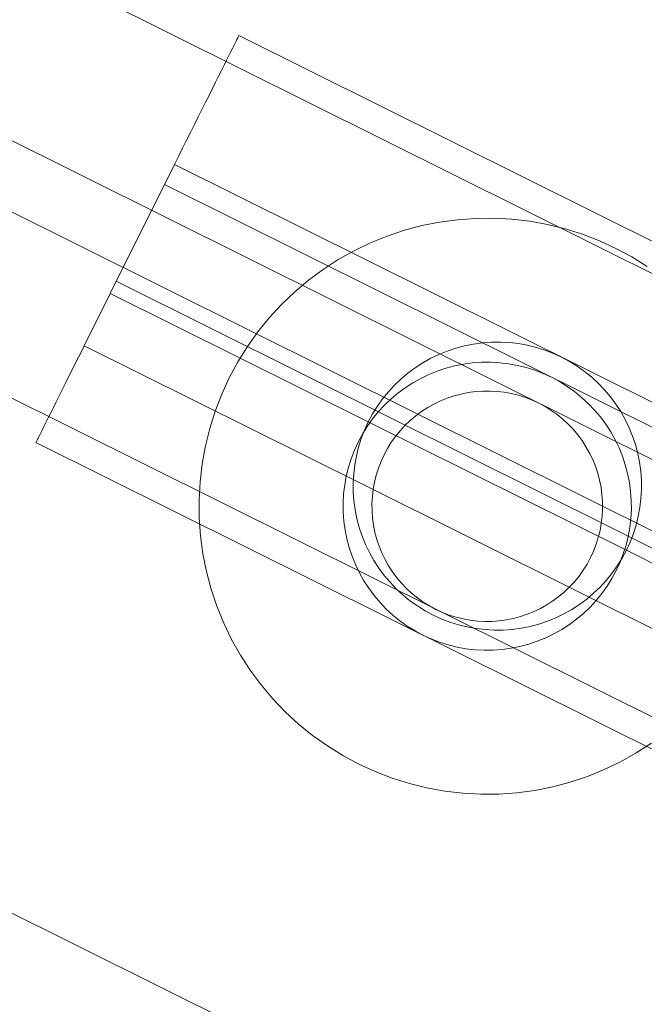
# Model space of a CAD drawing. Units: millimetres. Extents: x 0 to 7805, y -3664 to 2484.
# Drawn here: x 4133 to 4176, y -1183 to -1115 of the extents above; entities that cross this region are included whole.
import ezdxf

# ---------------------------------------------------------------- set-up
doc = ezdxf.new("R2010")
doc.units = ezdxf.units.MM
doc.header["$MEASUREMENT"] = 0
doc.layers.add('STREFA', color=7, linetype='Continuous')
doc.layers.add('ZESTAW', color=7, linetype='Continuous')
doc.layers.add('STREFA_Nr_pióra__7', color=7, linetype='Continuous', lineweight=18)
doc.layers.add('ZESTAW_Nr_pióra__7', color=7, linetype='Continuous', lineweight=18)
doc.styles.add('GENERATED_STYLE_1', font='txt')
doc.dimstyles.new('GENERATED_STYLE__1', dxfattribs={"dimtxt": 150, "dimasz": 91.78744, "dimexe": 0.18, "dimexo": 300, "dimgap": 0.09, "dimtad": 0, "dimtih": 1, "dimtoh": 1, "dimdec": 0, "dimlfac": 0.1, "dimzin": 0, "dimdsep": 46, "dimtxsty": 'GENERATED_STYLE_1', "dimblk": 'ARROWHEAD_5', "dimblk1": 'ARROWHEAD_5', "dimblk2": 'ARROWHEAD_5', "dimcen": 0.09, "dimclrd": 7, "dimclre": 7, "dimclrt": 7, "dimazin": 0, "dimtfac": 1, "dimtdec": 4, "dimtmove": 0, "dimatfit": 3, "dimfxl": 0, "dimtolj": 1, "dimtzin": 0, "dimarcsym": 0})
doc.dimstyles.new('GENERATED_STYLE__3', dxfattribs={"dimtxt": 150, "dimasz": 91.78744, "dimexe": 0.18, "dimexo": 0, "dimgap": 0.09, "dimtad": 0, "dimtih": 1, "dimtoh": 1, "dimdec": 0, "dimlfac": 0.1, "dimzin": 0, "dimdsep": 46, "dimtxsty": 'GENERATED_STYLE_1', "dimblk": 'ARROWHEAD_5', "dimblk1": 'ARROWHEAD_5', "dimblk2": 'ARROWHEAD_5', "dimcen": 0.09, "dimclrd": 7, "dimclre": 7, "dimclrt": 7, "dimazin": 0, "dimtfac": 1, "dimtdec": 4, "dimtmove": 0, "dimatfit": 3, "dimfxl": 0, "dimtolj": 1, "dimtzin": 0, "dimarcsym": 0})

# ---------------------------------------------------------------- blocks, each defined once
blk = doc.blocks.new('*D1')
at = {"layer": 'STREFA', "linetype": 'Continuous', "lineweight": 0, "true_color": 0x000000}
for points in [[(0, -3573.272), (93.301, -3598.272), (93.301, -3548.272)], [(7387.968, -3573.272), (7294.667, -3548.272), (7294.667, -3598.272)]]:
    blk.add_hatch(color=18, dxfattribs=at).paths.add_polyline_path(points)
at = {"layer": 'STREFA_Nr_pióra__7', "linetype": 'Continuous'}
for p, q in [((7387.968, -3663.852), (7387.968, -641)), ((0, -3663.852), (0, -772.071)), ((0, -3573.272), (93.301, -3548.272)), ((93.301, -3548.272), (93.301, -3598.272)), ((7387.968, -3573.272), (7294.667, -3548.272)), ((7294.667, -3598.272), (7294.667, -3548.272)), ((0, -3573.272), (93.301, -3598.272)), ((93.301, -3573.272), (3499.207, -3573.272)), ((3888.761, -3573.272), (7294.667, -3573.272)), ((7387.968, -3573.272), (7294.667, -3598.272))]:
    blk.add_line(p, q, dxfattribs=at)
at = {"layer": 'STREFA_Nr_pióra__7', "insert": (3523.241, -3648.272), "char_height": 150, "attachment_point": 7, "style": 'GENERATED_STYLE_1'}
blk.add_mtext('\\A1;{\\fArial|b0|i0|c238|p38;739}', dxfattribs=at)
blk = doc.blocks.new('ARROWHEAD_5')
at = {"color": 0, "linetype": 'Continuous', "lineweight": 0}
blk.add_line((0, 0), (-1, 0), dxfattribs=at)
blk.add_solid([(-1, 0.2679), (0, 0), (-1, -0.2679), (-1, 0.2679)], dxfattribs=at)
blk = doc.blocks.new('*D4')
at = {"layer": 'ZESTAW', "linetype": 'Continuous', "lineweight": 0, "true_color": 0x000000}
for points in [[(1240, -1779.51), (1333.301, -1804.51), (1333.301, -1754.51)], [(5473.994, -1779.51), (5380.692, -1754.51), (5380.692, -1804.51)]]:
    blk.add_hatch(color=18, dxfattribs=at).paths.add_polyline_path(points)
at = {"layer": 'ZESTAW_Nr_pióra__7', "linetype": 'Continuous'}
for p, q in [((1240, -1870.09), (1240, -1688.93)), ((5473.994, -1870.09), (5473.994, -1688.93)), ((1240, -1779.51), (1333.301, -1754.51)), ((1333.301, -1754.51), (1333.301, -1804.51)), ((5473.994, -1779.51), (5380.692, -1754.51)), ((5380.692, -1804.51), (5380.692, -1754.51)), ((1240, -1779.51), (1333.301, -1804.51)), ((1333.301, -1779.51), (3162.219, -1779.51)), ((3551.774, -1779.51), (5380.692, -1779.51)), ((5473.994, -1779.51), (5380.692, -1804.51))]:
    blk.add_line(p, q, dxfattribs=at)
at = {"layer": 'ZESTAW_Nr_pióra__7', "insert": (3186.253, -1854.51), "char_height": 150, "attachment_point": 7, "style": 'GENERATED_STYLE_1'}
blk.add_mtext('\\A1;{\\fArial|b0|i0|c238|p38;423}', dxfattribs=at)

msp = doc.modelspace()

# ---------------------------------------------------------------- linework, layer by layer
at = {"layer": 'STREFA_Nr_pióra__7', "linetype": 'Continuous'}
msp.add_arc((4562.968, -341), 2825, 224.140199, 135.859801, dxfattribs=at)
at = {"layer": 'ZESTAW_Nr_pióra__7', "linetype": 'Continuous'}
for p, q in [((3446.179, -768.27), (4529.186, -1307.896)), ((3446.179, -768.27), (4529.186, -1307.896)), ((3446.179, -768.27), (4529.186, -1307.896)), ((3446.179, -768.27), (4529.186, -1307.896)), ((3441.022, -778.62), (4524.029, -1318.246)), ((3439.043, -782.591), (4522.05, -1322.217)), ((3439.043, -782.591), (4522.05, -1322.217)), ((3439.043, -782.591), (4522.05, -1322.217)), ((3439.043, -782.591), (4522.05, -1322.217)), ((3433.886, -792.941), (4516.893, -1332.567)), ((3419.615, -821.583), (4502.622, -1361.208)), ((4148.051, -1116.106), (4147.973, -1116.263)), ((4148.051, -1116.106), (4147.973, -1116.263)), ((4148.051, -1116.106), (4147.973, -1116.263)), ((4148.051, -1116.106), (4147.973, -1116.263)), ((4148.112, -1115.983), (4148.051, -1116.106)), ((4148.112, -1115.983), (4148.051, -1116.106)), ((4148.112, -1115.983), (4148.051, -1116.106)), ((4148.112, -1115.983), (4148.051, -1116.106)), ((4148.156, -1115.895), (4148.112, -1115.983)), ((4148.156, -1115.895), (4148.112, -1115.983)), ((4148.156, -1115.895), (4148.112, -1115.983)), ((4148.156, -1115.895), (4148.112, -1115.983)), ((4148.182, -1115.843), (4148.156, -1115.895)), ((4148.182, -1115.843), (4148.156, -1115.895)), ((4148.182, -1115.843), (4148.156, -1115.895)), ((4148.182, -1115.843), (4148.156, -1115.895)), ((4148.191, -1115.825), (4148.182, -1115.843)), ((4148.191, -1115.825), (4148.182, -1115.843)), ((4148.191, -1115.825), (4148.182, -1115.843)), ((4148.191, -1115.825), (4148.182, -1115.843)), ((4201.894, -1142.583), (4148.191, -1115.825)), ((4201.894, -1142.583), (4148.191, -1115.825)), ((4201.894, -1142.583), (4148.191, -1115.825)), ((4201.894, -1142.583), (4148.191, -1115.825)), ((4147.767, -1116.677), (4147.64, -1116.932)), ((4147.767, -1116.677), (4147.64, -1116.932)), ((4147.767, -1116.677), (4147.64, -1116.932)), ((4147.767, -1116.677), (4147.64, -1116.932)), ((4147.878, -1116.453), (4147.767, -1116.677)), ((4147.878, -1116.453), (4147.767, -1116.677)), ((4147.878, -1116.453), (4147.767, -1116.677)), ((4147.878, -1116.453), (4147.767, -1116.677)), ((4147.973, -1116.263), (4147.878, -1116.453)), ((4147.973, -1116.263), (4147.878, -1116.453)), ((4147.973, -1116.263), (4147.878, -1116.453)), ((4147.973, -1116.263), (4147.878, -1116.453)), ((4147.339, -1117.534), (4147.168, -1117.879)), ((4147.339, -1117.534), (4147.168, -1117.879)), ((4147.339, -1117.534), (4147.168, -1117.879)), ((4147.339, -1117.534), (4147.168, -1117.879)), ((4147.497, -1117.218), (4147.339, -1117.534)), ((4147.497, -1117.218), (4147.339, -1117.534)), ((4147.497, -1117.218), (4147.339, -1117.534)), ((4147.497, -1117.218), (4147.339, -1117.534)), ((4147.64, -1116.932), (4147.497, -1117.218)), ((4147.64, -1116.932), (4147.497, -1117.218)), ((4147.64, -1116.932), (4147.497, -1117.218)), ((4147.64, -1116.932), (4147.497, -1117.218)), ((4146.982, -1118.251), (4146.784, -1118.648)), ((4146.982, -1118.251), (4146.784, -1118.648)), ((4146.982, -1118.251), (4146.784, -1118.648)), ((4146.982, -1118.251), (4146.784, -1118.648)), ((4147.168, -1117.879), (4146.982, -1118.251)), ((4147.168, -1117.879), (4146.982, -1118.251)), ((4147.168, -1117.879), (4146.982, -1118.251)), ((4147.168, -1117.879), (4146.982, -1118.251)), ((4146.784, -1118.648), (4146.574, -1119.07)), ((4146.784, -1118.648), (4146.574, -1119.07)), ((4146.784, -1118.648), (4146.574, -1119.07)), ((4146.784, -1118.648), (4146.574, -1119.07)), ((4146.353, -1119.514), (4146.121, -1119.979)), ((4146.353, -1119.514), (4146.121, -1119.979)), ((4146.353, -1119.514), (4146.121, -1119.979)), ((4146.353, -1119.514), (4146.121, -1119.979)), ((4146.574, -1119.07), (4146.353, -1119.514)), ((4146.574, -1119.07), (4146.353, -1119.514)), ((4146.574, -1119.07), (4146.353, -1119.514)), ((4146.574, -1119.07), (4146.353, -1119.514)), ((4146.121, -1119.979), (4145.88, -1120.463)), ((4146.121, -1119.979), (4145.88, -1120.463)), ((4146.121, -1119.979), (4145.88, -1120.463)), ((4146.121, -1119.979), (4145.88, -1120.463)), ((4145.63, -1120.964), (4145.373, -1121.48)), ((4145.63, -1120.964), (4145.373, -1121.48)), ((4145.63, -1120.964), (4145.373, -1121.48)), ((4145.63, -1120.964), (4145.373, -1121.48)), ((4145.88, -1120.463), (4145.63, -1120.964)), ((4145.88, -1120.463), (4145.63, -1120.964)), ((4145.88, -1120.463), (4145.63, -1120.964)), ((4145.88, -1120.463), (4145.63, -1120.964)), ((4145.373, -1121.48), (4145.11, -1122.009)), ((4145.373, -1121.48), (4145.11, -1122.009)), ((4145.373, -1121.48), (4145.11, -1122.009)), ((4145.373, -1121.48), (4145.11, -1122.009)), ((4145.11, -1122.009), (4144.841, -1122.549)), ((4145.11, -1122.009), (4144.841, -1122.549)), ((4145.11, -1122.009), (4144.841, -1122.549)), ((4145.11, -1122.009), (4144.841, -1122.549)), ((4144.841, -1122.549), (4144.567, -1123.098)), ((4144.841, -1122.549), (4144.567, -1123.098)), ((4144.841, -1122.549), (4144.567, -1123.098)), ((4144.841, -1122.549), (4144.567, -1123.098)), ((4144.29, -1123.654), (4144.012, -1124.213)), ((4144.29, -1123.654), (4144.012, -1124.213)), ((4144.29, -1123.654), (4144.012, -1124.213)), ((4144.29, -1123.654), (4144.012, -1124.213)), ((4144.567, -1123.098), (4144.29, -1123.654)), ((4144.567, -1123.098), (4144.29, -1123.654)), ((4144.567, -1123.098), (4144.29, -1123.654)), ((4144.567, -1123.098), (4144.29, -1123.654)), ((4144.012, -1124.213), (4143.731, -1124.775)), ((4144.012, -1124.213), (4143.731, -1124.775)), ((4144.012, -1124.213), (4143.731, -1124.775)), ((4144.012, -1124.213), (4143.731, -1124.775)), ((4139.272, -1133.726), (4143.731, -1124.775)), ((4139.272, -1133.726), (4143.731, -1124.775)), ((4139.272, -1133.726), (4143.731, -1124.775)), ((4139.272, -1133.726), (4143.731, -1124.775)), ((4143.731, -1124.775), (4161.632, -1133.695)), ((4143.731, -1124.775), (4161.632, -1133.695)), ((4143.731, -1124.775), (4161.632, -1133.695)), ((4143.731, -1124.775), (4161.632, -1133.695)), ((4196.737, -1152.933), (4143.034, -1126.175)), ((4164.618, -1128.521), (4163.365, -1128.611)), ((4165.875, -1128.509), (4164.618, -1128.521)), ((4167.129, -1128.577), (4165.875, -1128.509)), ((4160.888, -1129.026), (4159.674, -1129.349)), ((4162.12, -1128.78), (4160.888, -1129.026)), ((4163.365, -1128.611), (4162.12, -1128.78)), ((4168.377, -1128.723), (4167.129, -1128.577)), ((4169.613, -1128.948), (4168.377, -1128.723)), ((4170.833, -1129.249), (4169.613, -1128.948)), ((4158.482, -1129.748), (4157.318, -1130.221)), ((4159.674, -1129.349), (4158.482, -1129.748)), ((4172.031, -1129.627), (4170.833, -1129.249)), ((4173.204, -1130.079), (4172.031, -1129.627)), ((4157.318, -1130.221), (4156.186, -1130.767)), ((4174.345, -1130.603), (4173.204, -1130.079)), ((4156.186, -1130.767), (4155.091, -1131.382)), ((4175.452, -1131.199), (4174.345, -1130.603)), ((4176.519, -1131.863), (4175.452, -1131.199)), ((4155.091, -1131.382), (4154.036, -1132.064)), ((4154.036, -1132.064), (4153.026, -1132.812)), ((4159.087, -1142.553), (4139.689, -1132.888)), ((4153.026, -1132.812), (4152.065, -1133.622)), ((4139.272, -1133.726), (4137.46, -1137.363)), ((4139.272, -1133.726), (4157.173, -1142.645)), ((4139.272, -1133.726), (4157.173, -1142.645)), ((4139.272, -1133.726), (4157.173, -1142.645)), ((4139.272, -1133.726), (4157.173, -1142.645)), ((4152.065, -1133.622), (4151.157, -1134.49)), ((4161.632, -1133.695), (4179.533, -1142.614)), ((4161.632, -1133.695), (4179.533, -1142.614)), ((4161.632, -1133.695), (4179.533, -1142.614)), ((4161.632, -1133.695), (4179.533, -1142.614)), ((4151.157, -1134.49), (4150.305, -1135.413)), ((4150.305, -1135.413), (4149.513, -1136.389)), ((4149.513, -1136.389), (4148.784, -1137.412)), ((4137.46, -1137.363), (4137.196, -1137.891)), ((4156.857, -1147.028), (4137.46, -1137.363)), ((4148.784, -1137.412), (4148.12, -1138.479)), ((4163.854, -1137.366), (4163.247, -1137.527)), ((4163.854, -1137.366), (4163.247, -1137.527)), ((4163.854, -1137.366), (4163.247, -1137.527)), ((4163.854, -1137.366), (4163.247, -1137.527)), ((4164.47, -1137.243), (4163.854, -1137.366)), ((4164.47, -1137.243), (4163.854, -1137.366)), ((4164.47, -1137.243), (4163.854, -1137.366)), ((4164.47, -1137.243), (4163.854, -1137.366)), ((4165.093, -1137.158), (4164.47, -1137.243)), ((4165.093, -1137.158), (4164.47, -1137.243)), ((4165.093, -1137.158), (4164.47, -1137.243)), ((4165.093, -1137.158), (4164.47, -1137.243)), ((4165.719, -1137.113), (4165.093, -1137.158)), ((4165.719, -1137.113), (4165.093, -1137.158)), ((4165.719, -1137.113), (4165.093, -1137.158)), ((4165.719, -1137.113), (4165.093, -1137.158)), ((4166.348, -1137.107), (4165.719, -1137.113)), ((4166.348, -1137.107), (4165.719, -1137.113)), ((4166.348, -1137.107), (4165.719, -1137.113)), ((4166.348, -1137.107), (4165.719, -1137.113)), ((4166.975, -1137.141), (4166.348, -1137.107)), ((4166.975, -1137.141), (4166.348, -1137.107)), ((4166.975, -1137.141), (4166.348, -1137.107)), ((4166.975, -1137.141), (4166.348, -1137.107)), ((4167.599, -1137.214), (4166.975, -1137.141)), ((4167.599, -1137.214), (4166.975, -1137.141)), ((4167.599, -1137.214), (4166.975, -1137.141)), ((4167.599, -1137.214), (4166.975, -1137.141)), ((4168.217, -1137.327), (4167.599, -1137.214)), ((4168.217, -1137.327), (4167.599, -1137.214)), ((4168.217, -1137.327), (4167.599, -1137.214)), ((4168.217, -1137.327), (4167.599, -1137.214)), ((4168.827, -1137.477), (4168.217, -1137.327)), ((4168.827, -1137.477), (4168.217, -1137.327)), ((4168.827, -1137.477), (4168.217, -1137.327)), ((4168.827, -1137.477), (4168.217, -1137.327)), ((4137.196, -1137.891), (4136.933, -1138.42)), ((4162.069, -1137.963), (4161.503, -1138.236)), ((4162.069, -1137.963), (4161.503, -1138.236)), ((4162.069, -1137.963), (4161.503, -1138.236)), ((4162.069, -1137.963), (4161.503, -1138.236)), ((4162.651, -1137.727), (4162.069, -1137.963)), ((4162.651, -1137.727), (4162.069, -1137.963)), ((4162.651, -1137.727), (4162.069, -1137.963)), ((4162.651, -1137.727), (4162.069, -1137.963)), ((4163.247, -1137.527), (4162.651, -1137.727)), ((4163.247, -1137.527), (4162.651, -1137.727)), ((4163.247, -1137.527), (4162.651, -1137.727)), ((4163.247, -1137.527), (4162.651, -1137.727)), ((4169.426, -1137.666), (4168.827, -1137.477)), ((4169.426, -1137.666), (4168.827, -1137.477)), ((4169.426, -1137.666), (4168.827, -1137.477)), ((4169.426, -1137.666), (4168.827, -1137.477)), ((4170.012, -1137.892), (4169.426, -1137.666)), ((4170.012, -1137.892), (4169.426, -1137.666)), ((4170.012, -1137.892), (4169.426, -1137.666)), ((4170.012, -1137.892), (4169.426, -1137.666)), ((4170.583, -1138.154), (4170.012, -1137.892)), ((4170.583, -1138.154), (4170.012, -1137.892)), ((4170.583, -1138.154), (4170.012, -1137.892)), ((4170.583, -1138.154), (4170.012, -1137.892)), ((4136.933, -1138.42), (4136.676, -1138.936)), ((4148.12, -1138.479), (4147.525, -1139.585)), ((4160.956, -1138.544), (4160.428, -1138.885)), ((4160.956, -1138.544), (4160.428, -1138.885)), ((4160.956, -1138.544), (4160.428, -1138.885)), ((4160.956, -1138.544), (4160.428, -1138.885)), ((4161.503, -1138.236), (4160.956, -1138.544)), ((4161.503, -1138.236), (4160.956, -1138.544)), ((4161.503, -1138.236), (4160.956, -1138.544)), ((4161.503, -1138.236), (4160.956, -1138.544)), ((4162.55, -1138.927), (4163.157, -1138.765)), ((4163.157, -1138.765), (4162.55, -1138.927)), ((4163.157, -1138.765), (4163.773, -1138.642)), ((4163.773, -1138.642), (4163.157, -1138.765)), ((4163.773, -1138.642), (4164.395, -1138.558)), ((4164.395, -1138.558), (4163.773, -1138.642)), ((4164.395, -1138.558), (4165.022, -1138.513)), ((4165.022, -1138.513), (4164.395, -1138.558)), ((4165.022, -1138.513), (4165.65, -1138.507)), ((4165.65, -1138.507), (4165.022, -1138.513)), ((4165.65, -1138.507), (4166.278, -1138.541)), ((4166.278, -1138.541), (4165.65, -1138.507)), ((4166.278, -1138.541), (4166.901, -1138.614)), ((4166.901, -1138.614), (4166.278, -1138.541)), ((4166.901, -1138.614), (4167.52, -1138.726)), ((4167.52, -1138.726), (4166.901, -1138.614)), ((4167.52, -1138.726), (4168.129, -1138.877)), ((4168.129, -1138.877), (4167.52, -1138.726)), ((4171.136, -1138.452), (4170.583, -1138.154)), ((4171.136, -1138.452), (4170.583, -1138.154)), ((4171.136, -1138.452), (4170.583, -1138.154)), ((4171.136, -1138.452), (4170.583, -1138.154)), ((4171.67, -1138.784), (4171.136, -1138.452)), ((4171.67, -1138.784), (4171.136, -1138.452)), ((4171.67, -1138.784), (4171.136, -1138.452)), ((4171.67, -1138.784), (4171.136, -1138.452)), ((4172.181, -1139.149), (4171.67, -1138.784)), ((4172.181, -1139.149), (4171.67, -1138.784)), ((4172.181, -1139.149), (4171.67, -1138.784)), ((4172.181, -1139.149), (4171.67, -1138.784)), ((4136.426, -1139.437), (4136.185, -1139.921)), ((4136.676, -1138.936), (4136.426, -1139.437)), ((4159.923, -1139.259), (4159.443, -1139.664)), ((4159.923, -1139.259), (4159.443, -1139.664)), ((4159.923, -1139.259), (4159.443, -1139.664)), ((4159.923, -1139.259), (4159.443, -1139.664)), ((4160.428, -1138.885), (4159.923, -1139.259)), ((4160.428, -1138.885), (4159.923, -1139.259)), ((4160.428, -1138.885), (4159.923, -1139.259)), ((4160.428, -1138.885), (4159.923, -1139.259)), ((4160.806, -1139.635), (4161.372, -1139.363)), ((4161.372, -1139.363), (4160.806, -1139.635)), ((4161.372, -1139.363), (4161.954, -1139.126)), ((4161.954, -1139.126), (4161.372, -1139.363)), ((4161.954, -1139.126), (4162.55, -1138.927)), ((4162.55, -1138.927), (4161.954, -1139.126)), ((4168.129, -1138.877), (4168.729, -1139.066)), ((4168.729, -1139.066), (4168.129, -1138.877)), ((4168.729, -1139.066), (4169.315, -1139.292)), ((4169.315, -1139.292), (4168.729, -1139.066)), ((4169.315, -1139.292), (4169.886, -1139.554)), ((4169.886, -1139.554), (4169.315, -1139.292)), ((4172.669, -1139.545), (4172.181, -1139.149)), ((4172.669, -1139.545), (4172.181, -1139.149)), ((4172.669, -1139.545), (4172.181, -1139.149)), ((4172.669, -1139.545), (4172.181, -1139.149)), ((4136.185, -1139.921), (4135.953, -1140.386)), ((4147.525, -1139.585), (4147, -1140.727)), ((4158.989, -1140.098), (4158.563, -1140.559)), ((4158.989, -1140.098), (4158.563, -1140.559)), ((4158.989, -1140.098), (4158.563, -1140.559)), ((4158.989, -1140.098), (4158.563, -1140.559)), ((4159.443, -1139.664), (4158.989, -1140.098)), ((4159.443, -1139.664), (4158.989, -1140.098)), ((4159.443, -1139.664), (4158.989, -1140.098)), ((4159.443, -1139.664), (4158.989, -1140.098)), ((4159.731, -1140.284), (4160.258, -1139.943)), ((4160.258, -1139.943), (4159.731, -1140.284)), ((4160.258, -1139.943), (4160.806, -1139.635)), ((4160.806, -1139.635), (4160.258, -1139.943)), ((4169.886, -1139.554), (4170.439, -1139.852)), ((4170.439, -1139.852), (4169.886, -1139.554)), ((4170.439, -1139.852), (4170.972, -1140.183)), ((4170.972, -1140.183), (4170.439, -1139.852)), ((4173.13, -1139.971), (4172.669, -1139.545)), ((4173.13, -1139.971), (4172.669, -1139.545)), ((4173.13, -1139.971), (4172.669, -1139.545)), ((4173.13, -1139.971), (4172.669, -1139.545)), ((4173.565, -1140.425), (4173.13, -1139.971)), ((4173.565, -1140.425), (4173.13, -1139.971)), ((4173.565, -1140.425), (4173.13, -1139.971)), ((4173.565, -1140.425), (4173.13, -1139.971)), ((4135.732, -1140.831), (4135.522, -1141.252)), ((4135.953, -1140.386), (4135.732, -1140.831)), ((4147, -1140.727), (4146.548, -1141.899)), ((4158.563, -1140.559), (4158.167, -1141.047)), ((4158.563, -1140.559), (4158.167, -1141.047)), ((4158.563, -1140.559), (4158.167, -1141.047)), ((4158.563, -1140.559), (4158.167, -1141.047)), ((4158.746, -1141.063), (4159.226, -1140.658)), ((4159.226, -1140.658), (4158.746, -1141.063)), ((4159.226, -1140.658), (4159.731, -1140.284)), ((4159.731, -1140.284), (4159.226, -1140.658)), ((4163.611, -1140.713), (4163.125, -1140.842)), ((4164.103, -1140.614), (4163.611, -1140.713)), ((4164.602, -1140.547), (4164.103, -1140.614)), ((4165.103, -1140.511), (4164.602, -1140.547)), ((4165.605, -1140.506), (4165.103, -1140.511)), ((4166.107, -1140.533), (4165.605, -1140.506)), ((4166.606, -1140.592), (4166.107, -1140.533)), ((4167.101, -1140.682), (4166.606, -1140.592)), ((4167.589, -1140.802), (4167.101, -1140.682)), ((4168.068, -1140.953), (4167.589, -1140.802)), ((4170.972, -1140.183), (4171.484, -1140.548)), ((4171.484, -1140.548), (4170.972, -1140.183)), ((4171.484, -1140.548), (4171.971, -1140.944)), ((4171.971, -1140.944), (4171.484, -1140.548)), ((4173.969, -1140.905), (4173.565, -1140.425)), ((4173.969, -1140.905), (4173.565, -1140.425)), ((4173.969, -1140.905), (4173.565, -1140.425)), ((4173.969, -1140.905), (4173.565, -1140.425)), ((4135.522, -1141.252), (4135.323, -1141.65)), ((4158.167, -1141.047), (4157.802, -1141.559)), ((4158.167, -1141.047), (4157.802, -1141.559)), ((4158.167, -1141.047), (4157.802, -1141.559)), ((4158.167, -1141.047), (4157.802, -1141.559)), ((4157.866, -1141.959), (4158.292, -1141.497)), ((4158.292, -1141.497), (4157.866, -1141.959)), ((4158.292, -1141.497), (4158.746, -1141.063)), ((4158.746, -1141.063), (4158.292, -1141.497)), ((4161.73, -1141.409), (4161.292, -1141.655)), ((4162.183, -1141.191), (4161.73, -1141.409)), ((4162.648, -1141.002), (4162.183, -1141.191)), ((4163.125, -1140.842), (4162.648, -1141.002)), ((4168.537, -1141.134), (4168.068, -1140.953)), ((4168.994, -1141.344), (4168.537, -1141.134)), ((4169.436, -1141.582), (4168.994, -1141.344)), ((4171.971, -1140.944), (4172.433, -1141.37)), ((4172.433, -1141.37), (4171.971, -1140.944)), ((4172.433, -1141.37), (4172.867, -1141.824)), ((4172.867, -1141.824), (4172.433, -1141.37)), ((4174.343, -1141.41), (4173.969, -1140.905)), ((4174.343, -1141.41), (4173.969, -1140.905)), ((4174.343, -1141.41), (4173.969, -1140.905)), ((4174.343, -1141.41), (4173.969, -1140.905)), ((4174.685, -1141.937), (4174.343, -1141.41)), ((4174.685, -1141.937), (4174.343, -1141.41)), ((4174.685, -1141.937), (4174.343, -1141.41)), ((4174.685, -1141.937), (4174.343, -1141.41)), ((4135.138, -1142.022), (4134.966, -1142.366)), ((4135.323, -1141.65), (4135.138, -1142.022)), ((4146.548, -1141.899), (4146.171, -1143.097)), ((4157.47, -1142.092), (4157.173, -1142.645)), ((4157.47, -1142.092), (4157.173, -1142.645)), ((4157.47, -1142.092), (4157.173, -1142.645)), ((4157.47, -1142.092), (4157.173, -1142.645)), ((4157.802, -1141.559), (4157.47, -1142.092)), ((4157.802, -1141.559), (4157.47, -1142.092)), ((4157.802, -1141.559), (4157.47, -1142.092)), ((4157.802, -1141.559), (4157.47, -1142.092)), ((4157.47, -1142.447), (4157.866, -1141.959)), ((4157.866, -1141.959), (4157.47, -1142.447)), ((4160.87, -1141.928), (4160.466, -1142.227)), ((4161.292, -1141.655), (4160.87, -1141.928)), ((4169.863, -1141.848), (4169.436, -1141.582)), ((4170.272, -1142.139), (4169.863, -1141.848)), ((4170.662, -1142.456), (4170.272, -1142.139)), ((4172.867, -1141.824), (4173.272, -1142.305)), ((4173.272, -1142.305), (4172.867, -1141.824)), ((4174.992, -1142.485), (4174.685, -1141.937)), ((4174.992, -1142.485), (4174.685, -1141.937)), ((4174.992, -1142.485), (4174.685, -1141.937)), ((4174.992, -1142.485), (4174.685, -1141.937)), ((4134.809, -1142.682), (4134.666, -1142.969)), ((4134.966, -1142.366), (4134.809, -1142.682)), ((4157.173, -1142.645), (4156.91, -1143.216)), ((4157.173, -1142.645), (4156.91, -1143.216)), ((4157.173, -1142.645), (4156.91, -1143.216)), ((4157.173, -1142.645), (4156.91, -1143.216)), ((4157.105, -1142.958), (4157.47, -1142.447)), ((4157.47, -1142.447), (4157.105, -1142.958)), ((4157.173, -1142.645), (4175.074, -1151.565)), ((4157.173, -1142.645), (4175.074, -1151.565)), ((4157.173, -1142.645), (4175.074, -1151.565)), ((4157.173, -1142.645), (4175.074, -1151.565)), ((4173.995, -1149.981), (4159.087, -1142.553)), ((4160.082, -1142.551), (4159.718, -1142.899)), ((4160.466, -1142.227), (4160.082, -1142.551)), ((4171.032, -1142.797), (4170.662, -1142.456)), ((4171.379, -1143.16), (4171.032, -1142.797)), ((4173.272, -1142.305), (4173.646, -1142.81)), ((4173.646, -1142.81), (4173.272, -1142.305)), ((4173.646, -1142.81), (4173.987, -1143.337)), ((4173.987, -1143.337), (4173.646, -1142.81)), ((4175.265, -1143.051), (4174.992, -1142.485)), ((4175.265, -1143.051), (4174.992, -1142.485)), ((4175.265, -1143.051), (4174.992, -1142.485)), ((4175.265, -1143.051), (4174.992, -1142.485)), ((4134.428, -1143.447), (4134.333, -1143.638)), ((4134.539, -1143.224), (4134.428, -1143.447)), ((4134.666, -1142.969), (4134.539, -1143.224)), ((4146.171, -1143.097), (4145.869, -1144.317)), ((4156.475, -1144.045), (4156.773, -1143.492)), ((4156.773, -1143.492), (4156.475, -1144.045)), ((4156.91, -1143.216), (4156.684, -1143.802)), ((4156.91, -1143.216), (4156.684, -1143.802)), ((4156.91, -1143.216), (4156.684, -1143.802)), ((4156.91, -1143.216), (4156.684, -1143.802)), ((4156.773, -1143.492), (4157.105, -1142.958)), ((4157.105, -1142.958), (4156.773, -1143.492)), ((4159.378, -1143.268), (4159.061, -1143.658)), ((4159.718, -1142.899), (4159.378, -1143.268)), ((4171.703, -1143.545), (4171.379, -1143.16)), ((4172.002, -1143.949), (4171.703, -1143.545)), ((4173.987, -1143.337), (4174.295, -1143.885)), ((4174.295, -1143.885), (4173.987, -1143.337)), ((4175.501, -1143.633), (4175.265, -1143.051)), ((4175.501, -1143.633), (4175.265, -1143.051)), ((4175.501, -1143.633), (4175.265, -1143.051)), ((4175.501, -1143.633), (4175.265, -1143.051)), ((4134.124, -1144.058), (4134.115, -1144.076)), ((4187.818, -1170.834), (4134.115, -1144.076)), ((4134.15, -1144.005), (4134.124, -1144.058)), ((4134.194, -1143.917), (4134.15, -1144.005)), ((4134.255, -1143.795), (4134.194, -1143.917)), ((4134.333, -1143.638), (4134.255, -1143.795)), ((4156.213, -1144.616), (4156.475, -1144.045)), ((4156.475, -1144.045), (4156.213, -1144.616)), ((4156.684, -1143.802), (4156.496, -1144.401)), ((4156.684, -1143.802), (4156.496, -1144.401)), ((4156.684, -1143.802), (4156.496, -1144.401)), ((4156.684, -1143.802), (4156.496, -1144.401)), ((4158.769, -1144.067), (4158.504, -1144.494)), ((4159.061, -1143.658), (4158.769, -1144.067)), ((4172.275, -1144.37), (4172.002, -1143.949)), ((4174.295, -1143.885), (4174.567, -1144.451)), ((4174.567, -1144.451), (4174.295, -1143.885)), ((4175.701, -1144.229), (4175.501, -1143.633)), ((4175.701, -1144.229), (4175.501, -1143.633)), ((4175.701, -1144.229), (4175.501, -1143.633)), ((4175.701, -1144.229), (4175.501, -1143.633)), ((4175.862, -1144.836), (4175.701, -1144.229)), ((4175.862, -1144.836), (4175.701, -1144.229)), ((4175.862, -1144.836), (4175.701, -1144.229)), ((4175.862, -1144.836), (4175.701, -1144.229)), ((4145.869, -1144.317), (4145.645, -1145.553)), ((4155.987, -1145.202), (4156.213, -1144.616)), ((4156.213, -1144.616), (4155.987, -1145.202)), ((4156.496, -1144.401), (4156.345, -1145.011)), ((4156.496, -1144.401), (4156.345, -1145.011)), ((4156.496, -1144.401), (4156.345, -1145.011)), ((4156.496, -1144.401), (4156.345, -1145.011)), ((4158.265, -1144.937), (4158.056, -1145.393)), ((4158.504, -1144.494), (4158.265, -1144.937)), ((4172.521, -1144.809), (4172.275, -1144.37)), ((4172.739, -1145.261), (4172.521, -1144.809)), ((4174.567, -1144.451), (4174.804, -1145.033)), ((4174.804, -1145.033), (4174.567, -1144.451)), ((4175.986, -1145.452), (4175.862, -1144.836)), ((4175.986, -1145.452), (4175.862, -1144.836)), ((4175.986, -1145.452), (4175.862, -1144.836)), ((4175.986, -1145.452), (4175.862, -1144.836)), ((4145.645, -1145.553), (4145.499, -1146.801)), ((4155.798, -1145.801), (4155.987, -1145.202)), ((4155.987, -1145.202), (4155.798, -1145.801)), ((4156.345, -1145.011), (4156.233, -1145.629)), ((4156.345, -1145.011), (4156.233, -1145.629)), ((4156.345, -1145.011), (4156.233, -1145.629)), ((4156.345, -1145.011), (4156.233, -1145.629)), ((4158.056, -1145.393), (4157.875, -1145.862)), ((4172.928, -1145.727), (4172.739, -1145.261)), ((4174.804, -1145.033), (4175.003, -1145.628)), ((4175.003, -1145.628), (4174.804, -1145.033)), ((4176.07, -1146.075), (4175.986, -1145.452)), ((4176.07, -1146.075), (4175.986, -1145.452)), ((4176.07, -1146.075), (4175.986, -1145.452)), ((4176.07, -1146.075), (4175.986, -1145.452)), ((4155.648, -1146.411), (4155.798, -1145.801)), ((4155.798, -1145.801), (4155.648, -1146.411)), ((4156.16, -1146.253), (4156.126, -1146.881)), ((4156.16, -1146.253), (4156.126, -1146.881)), ((4156.16, -1146.253), (4156.126, -1146.881)), ((4156.16, -1146.253), (4156.126, -1146.881)), ((4156.233, -1145.629), (4156.16, -1146.253)), ((4156.233, -1145.629), (4156.16, -1146.253)), ((4156.233, -1145.629), (4156.16, -1146.253)), ((4156.233, -1145.629), (4156.16, -1146.253)), ((4157.875, -1145.862), (4157.724, -1146.342)), ((4173.088, -1146.204), (4172.928, -1145.727)), ((4173.217, -1146.689), (4173.088, -1146.204)), ((4175.003, -1145.628), (4175.165, -1146.235)), ((4175.165, -1146.235), (4175.003, -1145.628)), ((4175.165, -1146.235), (4175.288, -1146.851)), ((4175.288, -1146.851), (4175.165, -1146.235)), ((4176.115, -1146.701), (4176.07, -1146.075)), ((4176.115, -1146.701), (4176.07, -1146.075)), ((4176.115, -1146.701), (4176.07, -1146.075)), ((4176.115, -1146.701), (4176.07, -1146.075)), ((4145.499, -1146.801), (4145.431, -1148.056)), ((4155.535, -1147.029), (4155.648, -1146.411)), ((4155.648, -1146.411), (4155.535, -1147.029)), ((4156.126, -1146.881), (4156.131, -1147.509)), ((4156.126, -1146.881), (4156.131, -1147.509)), ((4156.126, -1146.881), (4156.131, -1147.509)), ((4156.126, -1146.881), (4156.131, -1147.509)), ((4157.603, -1146.829), (4157.513, -1147.324)), ((4157.724, -1146.342), (4157.603, -1146.829)), ((4173.316, -1147.182), (4173.217, -1146.689)), ((4175.288, -1146.851), (4175.373, -1147.474)), ((4175.373, -1147.474), (4175.288, -1146.851)), ((4176.121, -1147.329), (4176.115, -1146.701)), ((4176.121, -1147.329), (4176.115, -1146.701)), ((4176.121, -1147.329), (4176.115, -1146.701)), ((4176.121, -1147.329), (4176.115, -1146.701)), ((4155.428, -1148.28), (4155.462, -1147.653)), ((4155.462, -1147.653), (4155.428, -1148.28)), ((4155.462, -1147.653), (4155.535, -1147.029)), ((4155.535, -1147.029), (4155.462, -1147.653)), ((4156.131, -1147.509), (4156.176, -1148.135)), ((4156.131, -1147.509), (4156.176, -1148.135)), ((4156.131, -1147.509), (4156.176, -1148.135)), ((4156.131, -1147.509), (4156.176, -1148.135)), ((4171.765, -1154.456), (4156.857, -1147.028)), ((4157.513, -1147.324), (4157.455, -1147.823)), ((4173.383, -1147.68), (4173.316, -1147.182)), ((4175.373, -1147.474), (4175.418, -1148.101)), ((4175.418, -1148.101), (4175.373, -1147.474)), ((4176.087, -1147.957), (4176.121, -1147.329)), ((4176.087, -1147.957), (4176.121, -1147.329)), ((4176.087, -1147.957), (4176.121, -1147.329)), ((4176.087, -1147.957), (4176.121, -1147.329)), ((4145.431, -1148.056), (4145.442, -1149.312)), ((4155.434, -1148.908), (4155.428, -1148.28)), ((4155.428, -1148.28), (4155.434, -1148.908)), ((4156.176, -1148.135), (4156.261, -1148.758)), ((4156.176, -1148.135), (4156.261, -1148.758)), ((4156.176, -1148.135), (4156.261, -1148.758)), ((4156.176, -1148.135), (4156.261, -1148.758)), ((4157.455, -1147.823), (4157.428, -1148.325)), ((4157.428, -1148.325), (4157.432, -1148.827)), ((4173.419, -1148.181), (4173.383, -1147.68)), ((4173.424, -1148.684), (4173.419, -1148.181)), ((4175.418, -1148.101), (4175.423, -1148.729)), ((4175.423, -1148.729), (4175.418, -1148.101)), ((4176.014, -1148.581), (4176.087, -1147.957)), ((4176.014, -1148.581), (4176.087, -1147.957)), ((4176.014, -1148.581), (4176.087, -1147.957)), ((4176.014, -1148.581), (4176.087, -1147.957)), ((4155.479, -1149.535), (4155.434, -1148.908)), ((4155.434, -1148.908), (4155.479, -1149.535)), ((4156.261, -1148.758), (4156.384, -1149.374)), ((4156.261, -1148.758), (4156.384, -1149.374)), ((4156.261, -1148.758), (4156.384, -1149.374)), ((4156.261, -1148.758), (4156.384, -1149.374)), ((4157.432, -1148.827), (4157.468, -1149.329)), ((4173.397, -1149.186), (4173.424, -1148.684)), ((4175.423, -1148.729), (4175.39, -1149.356)), ((4175.39, -1149.356), (4175.423, -1148.729)), ((4175.902, -1149.199), (4176.014, -1148.581)), ((4175.902, -1149.199), (4176.014, -1148.581)), ((4175.902, -1149.199), (4176.014, -1148.581)), ((4175.902, -1149.199), (4176.014, -1148.581)), ((4145.442, -1149.312), (4145.532, -1150.565)), ((4155.563, -1150.157), (4155.479, -1149.535)), ((4155.479, -1149.535), (4155.563, -1150.157)), ((4156.384, -1149.374), (4156.546, -1149.981)), ((4156.384, -1149.374), (4156.546, -1149.981)), ((4156.384, -1149.374), (4156.546, -1149.981)), ((4156.384, -1149.374), (4156.546, -1149.981)), ((4157.468, -1149.329), (4157.536, -1149.827)), ((4173.249, -1150.179), (4173.338, -1149.685)), ((4173.338, -1149.685), (4173.397, -1149.186)), ((4175.39, -1149.356), (4175.316, -1149.98)), ((4175.316, -1149.98), (4175.39, -1149.356)), ((4175.751, -1149.809), (4175.902, -1149.199)), ((4175.751, -1149.809), (4175.902, -1149.199)), ((4175.751, -1149.809), (4175.902, -1149.199)), ((4175.751, -1149.809), (4175.902, -1149.199)), ((4155.687, -1150.773), (4155.563, -1150.157)), ((4155.563, -1150.157), (4155.687, -1150.773)), ((4156.546, -1149.981), (4156.745, -1150.577)), ((4156.546, -1149.981), (4156.745, -1150.577)), ((4156.546, -1149.981), (4156.745, -1150.577)), ((4156.546, -1149.981), (4156.745, -1150.577)), ((4157.536, -1149.827), (4157.635, -1150.32)), ((4157.635, -1150.32), (4157.764, -1150.805)), ((4173.128, -1150.667), (4173.249, -1150.179)), ((4193.392, -1159.646), (4173.995, -1149.981)), ((4175.316, -1149.98), (4175.204, -1150.598)), ((4175.204, -1150.598), (4175.316, -1149.98)), ((4175.336, -1150.994), (4175.562, -1150.408)), ((4175.336, -1150.994), (4175.562, -1150.408)), ((4175.336, -1150.994), (4175.562, -1150.408)), ((4175.336, -1150.994), (4175.562, -1150.408)), ((4175.562, -1150.408), (4175.751, -1149.809)), ((4175.562, -1150.408), (4175.751, -1149.809)), ((4175.562, -1150.408), (4175.751, -1149.809)), ((4175.562, -1150.408), (4175.751, -1149.809)), ((4145.532, -1150.565), (4145.701, -1151.81)), ((4155.848, -1151.38), (4155.687, -1150.773)), ((4155.687, -1150.773), (4155.848, -1151.38)), ((4156.745, -1150.577), (4156.982, -1151.159)), ((4156.745, -1150.577), (4156.982, -1151.159)), ((4156.745, -1150.577), (4156.982, -1151.159)), ((4156.745, -1150.577), (4156.982, -1151.159)), ((4157.764, -1150.805), (4157.923, -1151.282)), ((4172.977, -1151.147), (4173.128, -1150.667)), ((4175.204, -1150.598), (4175.053, -1151.208)), ((4175.053, -1151.208), (4175.204, -1150.598)), ((4175.074, -1151.565), (4175.336, -1150.994)), ((4175.074, -1151.565), (4175.336, -1150.994)), ((4175.074, -1151.565), (4175.336, -1150.994)), ((4175.074, -1151.565), (4175.336, -1150.994)), ((4156.048, -1151.976), (4155.848, -1151.38)), ((4155.848, -1151.38), (4156.048, -1151.976)), ((4156.982, -1151.159), (4157.254, -1151.725)), ((4156.982, -1151.159), (4157.254, -1151.725)), ((4156.982, -1151.159), (4157.254, -1151.725)), ((4156.982, -1151.159), (4157.254, -1151.725)), ((4157.254, -1151.725), (4157.562, -1152.272)), ((4157.254, -1151.725), (4157.562, -1152.272)), ((4157.254, -1151.725), (4157.562, -1152.272)), ((4157.254, -1151.725), (4157.562, -1152.272)), ((4157.923, -1151.282), (4158.113, -1151.747)), ((4158.113, -1151.747), (4158.331, -1152.2)), ((4172.586, -1152.072), (4172.796, -1151.616)), ((4172.796, -1151.616), (4172.977, -1151.147)), ((4174.776, -1152.118), (4175.074, -1151.565)), ((4174.776, -1152.118), (4175.074, -1151.565)), ((4174.776, -1152.118), (4175.074, -1151.565)), ((4174.776, -1152.118), (4175.074, -1151.565)), ((4175.053, -1151.208), (4174.865, -1151.807)), ((4174.865, -1151.807), (4175.053, -1151.208)), ((4175.074, -1151.565), (4192.975, -1160.484)), ((4175.074, -1151.565), (4192.975, -1160.484)), ((4175.074, -1151.565), (4192.975, -1160.484)), ((4175.074, -1151.565), (4192.975, -1160.484)), ((4145.701, -1151.81), (4145.947, -1153.042)), ((4156.284, -1152.558), (4156.048, -1151.976)), ((4156.048, -1151.976), (4156.284, -1152.558)), ((4157.562, -1152.272), (4157.903, -1152.8)), ((4157.562, -1152.272), (4157.903, -1152.8)), ((4157.562, -1152.272), (4157.903, -1152.8)), ((4157.562, -1152.272), (4157.903, -1152.8)), ((4158.331, -1152.2), (4158.577, -1152.638)), ((4172.348, -1152.515), (4172.586, -1152.072)), ((4174.639, -1152.393), (4174.376, -1152.964)), ((4174.376, -1152.964), (4174.639, -1152.393)), ((4174.444, -1152.651), (4174.776, -1152.118)), ((4174.444, -1152.651), (4174.776, -1152.118)), ((4174.444, -1152.651), (4174.776, -1152.118)), ((4174.444, -1152.651), (4174.776, -1152.118)), ((4174.865, -1151.807), (4174.639, -1152.393)), ((4174.639, -1152.393), (4174.865, -1151.807)), ((4145.947, -1153.042), (4146.271, -1154.256)), ((4156.557, -1153.124), (4156.284, -1152.558)), ((4156.284, -1152.558), (4156.557, -1153.124)), ((4156.865, -1153.672), (4156.557, -1153.124)), ((4156.557, -1153.124), (4156.865, -1153.672)), ((4157.903, -1152.8), (4158.277, -1153.305)), ((4157.903, -1152.8), (4158.277, -1153.305)), ((4157.903, -1152.8), (4158.277, -1153.305)), ((4157.903, -1152.8), (4158.277, -1153.305)), ((4158.577, -1152.638), (4158.85, -1153.06)), ((4158.85, -1153.06), (4159.149, -1153.464)), ((4171.791, -1153.351), (4172.083, -1152.941)), ((4172.083, -1152.941), (4172.348, -1152.515)), ((4174.079, -1153.163), (4174.444, -1152.651)), ((4174.079, -1153.163), (4174.444, -1152.651)), ((4174.079, -1153.163), (4174.444, -1152.651)), ((4174.079, -1153.163), (4174.444, -1152.651)), ((4174.376, -1152.964), (4174.079, -1153.517)), ((4174.079, -1153.517), (4174.376, -1152.964)), ((4157.206, -1154.199), (4156.865, -1153.672)), ((4156.865, -1153.672), (4157.206, -1154.199)), ((4158.277, -1153.305), (4158.682, -1153.785)), ((4158.277, -1153.305), (4158.682, -1153.785)), ((4158.277, -1153.305), (4158.682, -1153.785)), ((4158.277, -1153.305), (4158.682, -1153.785)), ((4158.682, -1153.785), (4159.116, -1154.239)), ((4158.682, -1153.785), (4159.116, -1154.239)), ((4158.682, -1153.785), (4159.116, -1154.239)), ((4158.682, -1153.785), (4159.116, -1154.239)), ((4159.149, -1153.464), (4159.473, -1153.849)), ((4171.133, -1154.11), (4171.474, -1153.741)), ((4171.474, -1153.741), (4171.791, -1153.351)), ((4173.257, -1154.112), (4173.683, -1153.65)), ((4173.257, -1154.112), (4173.683, -1153.65)), ((4173.257, -1154.112), (4173.683, -1153.65)), ((4173.257, -1154.112), (4173.683, -1153.65)), ((4173.683, -1153.65), (4174.079, -1153.163)), ((4173.683, -1153.65), (4174.079, -1153.163)), ((4173.683, -1153.65), (4174.079, -1153.163)), ((4173.683, -1153.65), (4174.079, -1153.163)), ((4174.079, -1153.517), (4173.747, -1154.051)), ((4173.747, -1154.051), (4174.079, -1153.517)), ((4146.271, -1154.256), (4146.67, -1155.448)), ((4157.58, -1154.704), (4157.206, -1154.199)), ((4157.206, -1154.199), (4157.58, -1154.704)), ((4159.116, -1154.239), (4159.578, -1154.665)), ((4159.116, -1154.239), (4159.578, -1154.665)), ((4159.116, -1154.239), (4159.578, -1154.665)), ((4159.116, -1154.239), (4159.578, -1154.665)), ((4159.473, -1153.849), (4159.82, -1154.212)), ((4159.82, -1154.212), (4160.189, -1154.553)), ((4170.386, -1154.781), (4170.77, -1154.458)), ((4170.77, -1154.458), (4171.133, -1154.11)), ((4191.162, -1164.121), (4171.765, -1154.456)), ((4172.803, -1154.546), (4173.257, -1154.112)), ((4172.803, -1154.546), (4173.257, -1154.112)), ((4172.803, -1154.546), (4173.257, -1154.112)), ((4172.803, -1154.546), (4173.257, -1154.112)), ((4173.747, -1154.051), (4173.382, -1154.562)), ((4173.382, -1154.562), (4173.747, -1154.051)), ((4157.984, -1155.185), (4157.58, -1154.704)), ((4157.58, -1154.704), (4157.984, -1155.185)), ((4158.419, -1155.639), (4157.984, -1155.185)), ((4157.984, -1155.185), (4158.419, -1155.639)), ((4159.578, -1154.665), (4160.065, -1155.061)), ((4159.578, -1154.665), (4160.065, -1155.061)), ((4159.578, -1154.665), (4160.065, -1155.061)), ((4159.578, -1154.665), (4160.065, -1155.061)), ((4160.065, -1155.061), (4160.577, -1155.426)), ((4160.065, -1155.061), (4160.577, -1155.426)), ((4160.065, -1155.061), (4160.577, -1155.426)), ((4160.065, -1155.061), (4160.577, -1155.426)), ((4160.189, -1154.553), (4160.58, -1154.869)), ((4160.58, -1154.869), (4160.989, -1155.161)), ((4160.989, -1155.161), (4161.416, -1155.427)), ((4169.56, -1155.354), (4169.982, -1155.08)), ((4169.982, -1155.08), (4170.386, -1154.781)), ((4171.818, -1155.325), (4172.323, -1154.951)), ((4171.818, -1155.325), (4172.323, -1154.951)), ((4171.818, -1155.325), (4172.323, -1154.951)), ((4171.818, -1155.325), (4172.323, -1154.951)), ((4172.323, -1154.951), (4172.803, -1154.546)), ((4172.323, -1154.951), (4172.803, -1154.546)), ((4172.323, -1154.951), (4172.803, -1154.546)), ((4172.323, -1154.951), (4172.803, -1154.546)), ((4172.986, -1155.05), (4172.56, -1155.512)), ((4172.56, -1155.512), (4172.986, -1155.05)), ((4173.382, -1154.562), (4172.986, -1155.05)), ((4172.986, -1155.05), (4173.382, -1154.562)), ((4146.67, -1155.448), (4147.143, -1156.612)), ((4158.88, -1156.065), (4158.419, -1155.639)), ((4158.419, -1155.639), (4158.88, -1156.065)), ((4160.577, -1155.426), (4161.11, -1155.758)), ((4160.577, -1155.426), (4161.11, -1155.758)), ((4160.577, -1155.426), (4161.11, -1155.758)), ((4160.577, -1155.426), (4161.11, -1155.758)), ((4161.11, -1155.758), (4161.663, -1156.055)), ((4161.11, -1155.758), (4161.663, -1156.055)), ((4161.11, -1155.758), (4161.663, -1156.055)), ((4161.11, -1155.758), (4161.663, -1156.055)), ((4161.416, -1155.427), (4161.858, -1155.665)), ((4161.858, -1155.665), (4162.315, -1155.875)), ((4162.315, -1155.875), (4162.784, -1156.055)), ((4168.203, -1156.007), (4168.669, -1155.818)), ((4168.669, -1155.818), (4169.122, -1155.6)), ((4169.122, -1155.6), (4169.56, -1155.354)), ((4170.743, -1155.974), (4171.291, -1155.666)), ((4170.743, -1155.974), (4171.291, -1155.666)), ((4170.743, -1155.974), (4171.291, -1155.666)), ((4170.743, -1155.974), (4171.291, -1155.666)), ((4171.291, -1155.666), (4171.818, -1155.325)), ((4171.291, -1155.666), (4171.818, -1155.325)), ((4171.291, -1155.666), (4171.818, -1155.325)), ((4171.291, -1155.666), (4171.818, -1155.325)), ((4172.56, -1155.512), (4172.106, -1155.946)), ((4172.106, -1155.946), (4172.56, -1155.512)), ((4159.368, -1156.461), (4158.88, -1156.065)), ((4158.88, -1156.065), (4159.368, -1156.461)), ((4159.88, -1156.825), (4159.368, -1156.461)), ((4159.368, -1156.461), (4159.88, -1156.825)), ((4161.663, -1156.055), (4162.234, -1156.318)), ((4161.663, -1156.055), (4162.234, -1156.318)), ((4161.663, -1156.055), (4162.234, -1156.318)), ((4161.663, -1156.055), (4162.234, -1156.318)), ((4162.234, -1156.318), (4162.82, -1156.544)), ((4162.234, -1156.318), (4162.82, -1156.544)), ((4162.234, -1156.318), (4162.82, -1156.544)), ((4162.234, -1156.318), (4162.82, -1156.544)), ((4162.784, -1156.055), (4163.263, -1156.207)), ((4162.82, -1156.544), (4163.42, -1156.733)), ((4162.82, -1156.544), (4163.42, -1156.733)), ((4162.82, -1156.544), (4163.42, -1156.733)), ((4162.82, -1156.544), (4163.42, -1156.733)), ((4163.263, -1156.207), (4163.751, -1156.327)), ((4163.751, -1156.327), (4164.245, -1156.417)), ((4164.245, -1156.417), (4164.745, -1156.475)), ((4164.745, -1156.475), (4165.246, -1156.502)), ((4165.246, -1156.502), (4165.749, -1156.498)), ((4165.749, -1156.498), (4166.25, -1156.462)), ((4166.25, -1156.462), (4166.748, -1156.394)), ((4166.748, -1156.394), (4167.241, -1156.296)), ((4167.241, -1156.296), (4167.727, -1156.166)), ((4167.727, -1156.166), (4168.203, -1156.007)), ((4168.999, -1156.682), (4169.595, -1156.483)), ((4168.999, -1156.682), (4169.595, -1156.483)), ((4168.999, -1156.682), (4169.595, -1156.483)), ((4168.999, -1156.682), (4169.595, -1156.483)), ((4169.595, -1156.483), (4170.177, -1156.246)), ((4169.595, -1156.483), (4170.177, -1156.246)), ((4169.595, -1156.483), (4170.177, -1156.246)), ((4169.595, -1156.483), (4170.177, -1156.246)), ((4170.177, -1156.246), (4170.743, -1155.974)), ((4170.177, -1156.246), (4170.743, -1155.974)), ((4170.177, -1156.246), (4170.743, -1155.974)), ((4170.177, -1156.246), (4170.743, -1155.974)), ((4171.626, -1156.351), (4171.121, -1156.724)), ((4171.121, -1156.724), (4171.626, -1156.351)), ((4172.106, -1155.946), (4171.626, -1156.351)), ((4171.626, -1156.351), (4172.106, -1155.946)), ((4147.143, -1156.612), (4147.688, -1157.744)), ((4160.413, -1157.157), (4159.88, -1156.825)), ((4159.88, -1156.825), (4160.413, -1157.157)), ((4160.966, -1157.455), (4160.413, -1157.157)), ((4160.413, -1157.157), (4160.966, -1157.455)), ((4163.42, -1156.733), (4164.029, -1156.883)), ((4163.42, -1156.733), (4164.029, -1156.883)), ((4163.42, -1156.733), (4164.029, -1156.883)), ((4163.42, -1156.733), (4164.029, -1156.883)), ((4164.029, -1156.883), (4164.648, -1156.995)), ((4164.029, -1156.883), (4164.648, -1156.995)), ((4164.029, -1156.883), (4164.648, -1156.995)), ((4164.029, -1156.883), (4164.648, -1156.995)), ((4164.648, -1156.995), (4165.272, -1157.069)), ((4164.648, -1156.995), (4165.272, -1157.069)), ((4164.648, -1156.995), (4165.272, -1157.069)), ((4164.648, -1156.995), (4165.272, -1157.069)), ((4165.272, -1157.069), (4165.899, -1157.102)), ((4165.272, -1157.069), (4165.899, -1157.102)), ((4165.272, -1157.069), (4165.899, -1157.102)), ((4165.272, -1157.069), (4165.899, -1157.102)), ((4165.899, -1157.102), (4166.527, -1157.097)), ((4165.899, -1157.102), (4166.527, -1157.097)), ((4165.899, -1157.102), (4166.527, -1157.097)), ((4165.899, -1157.102), (4166.527, -1157.097)), ((4166.527, -1157.097), (4167.154, -1157.052)), ((4166.527, -1157.097), (4167.154, -1157.052)), ((4166.527, -1157.097), (4167.154, -1157.052)), ((4166.527, -1157.097), (4167.154, -1157.052)), ((4167.154, -1157.052), (4167.776, -1156.967)), ((4167.154, -1157.052), (4167.776, -1156.967)), ((4167.154, -1157.052), (4167.776, -1156.967)), ((4167.154, -1157.052), (4167.776, -1156.967)), ((4167.776, -1156.967), (4168.392, -1156.844)), ((4167.776, -1156.967), (4168.392, -1156.844)), ((4167.776, -1156.967), (4168.392, -1156.844)), ((4167.776, -1156.967), (4168.392, -1156.844)), ((4168.392, -1156.844), (4168.999, -1156.682)), ((4168.392, -1156.844), (4168.999, -1156.682)), ((4168.392, -1156.844), (4168.999, -1156.682)), ((4168.392, -1156.844), (4168.999, -1156.682)), ((4170.593, -1157.066), (4170.046, -1157.373)), ((4170.046, -1157.373), (4170.593, -1157.066)), ((4171.121, -1156.724), (4170.593, -1157.066)), ((4170.593, -1157.066), (4171.121, -1156.724)), ((4147.688, -1157.744), (4148.303, -1158.839)), ((4161.537, -1157.717), (4160.966, -1157.455)), ((4160.966, -1157.455), (4161.537, -1157.717)), ((4162.123, -1157.943), (4161.537, -1157.717)), ((4161.537, -1157.717), (4162.123, -1157.943)), ((4168.898, -1157.882), (4168.302, -1158.082)), ((4168.302, -1158.082), (4168.898, -1157.882)), ((4169.48, -1157.646), (4168.898, -1157.882)), ((4168.898, -1157.882), (4169.48, -1157.646)), ((4170.046, -1157.373), (4169.48, -1157.646)), ((4169.48, -1157.646), (4170.046, -1157.373)), ((4162.722, -1158.132), (4162.123, -1157.943)), ((4162.123, -1157.943), (4162.722, -1158.132)), ((4163.332, -1158.283), (4162.722, -1158.132)), ((4162.722, -1158.132), (4163.332, -1158.283)), ((4163.95, -1158.395), (4163.332, -1158.283)), ((4163.332, -1158.283), (4163.95, -1158.395)), ((4164.574, -1158.468), (4163.95, -1158.395)), ((4163.95, -1158.395), (4164.574, -1158.468)), ((4165.202, -1158.502), (4164.574, -1158.468)), ((4164.574, -1158.468), (4165.202, -1158.502)), ((4165.83, -1158.496), (4165.202, -1158.502)), ((4165.202, -1158.502), (4165.83, -1158.496)), ((4166.456, -1158.451), (4165.83, -1158.496)), ((4165.83, -1158.496), (4166.456, -1158.451)), ((4167.079, -1158.367), (4166.456, -1158.451)), ((4166.456, -1158.451), (4167.079, -1158.367)), ((4167.695, -1158.244), (4167.079, -1158.367)), ((4167.079, -1158.367), (4167.695, -1158.244)), ((4168.302, -1158.082), (4167.695, -1158.244)), ((4167.695, -1158.244), (4168.302, -1158.082)), ((4148.303, -1158.839), (4148.986, -1159.894)), ((4148.986, -1159.894), (4149.733, -1160.904)), ((4149.733, -1160.904), (4150.543, -1161.865)), ((4150.543, -1161.865), (4151.411, -1162.773)), ((4151.411, -1162.773), (4152.335, -1163.625)), ((4152.335, -1163.625), (4153.31, -1164.417)), ((4153.31, -1164.417), (4154.333, -1165.146)), ((4154.333, -1165.146), (4155.4, -1165.81)), ((4175.761, -1165.627), (4176.816, -1164.944)), ((4155.4, -1165.81), (4156.506, -1166.405)), ((4174.665, -1166.242), (4175.761, -1165.627)), ((4156.506, -1166.405), (4157.648, -1166.93)), ((4172.369, -1167.26), (4173.533, -1166.787)), ((4173.533, -1166.787), (4174.665, -1166.242)), ((4157.648, -1166.93), (4158.82, -1167.382)), ((4158.82, -1167.382), (4160.019, -1167.76)), ((4171.178, -1167.659), (4172.369, -1167.26)), ((4160.019, -1167.76), (4161.238, -1168.061)), ((4161.238, -1168.061), (4162.475, -1168.285)), ((4168.732, -1168.229), (4169.964, -1167.983)), ((4169.964, -1167.983), (4171.178, -1167.659)), ((4162.475, -1168.285), (4163.723, -1168.432)), ((4163.723, -1168.432), (4164.977, -1168.499)), ((4164.977, -1168.499), (4166.234, -1168.488)), ((4166.234, -1168.488), (4167.487, -1168.398)), ((4167.487, -1168.398), (4168.732, -1168.229))]:
    msp.add_line(p, q, dxfattribs=at)

# ---------------------------------------------------------------- dimensions: what is measured, and where the dimension line sits
at = {"layer": 'STREFA', "linetype": 'Continuous'}
dim = msp.add_linear_dim(base=(7387.968, -3573.272), p1=(0, -472.071), p2=(7387.968, -341), dimstyle='GENERATED_STYLE__1', dxfattribs=at)
dim.commit()
dim.dimension.update_dxf_attribs({"geometry": '*D1', "text_midpoint": (3693.984, -3573.272), "dimtype": 160})
at = {"layer": 'ZESTAW', "linetype": 'Continuous'}
dim = msp.add_linear_dim(base=(5473.994, -1779.51), p1=(1240, -791), p2=(5473.994, -886), dimstyle='GENERATED_STYLE__3', dxfattribs=at)
dim.commit()
dim.dimension.update_dxf_attribs({"geometry": '*D4', "text_midpoint": (3356.997, -1779.51), "dimtype": 160})

doc.saveas('drawing.dxf')
